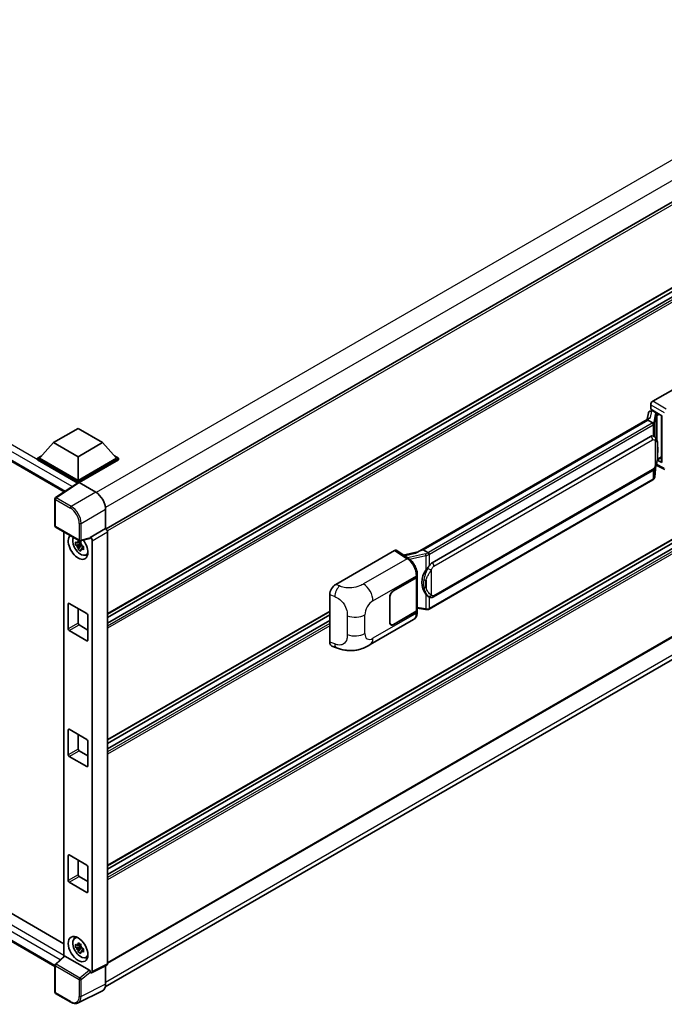
# Model space of a CAD drawing. Units: millimetres. Extents: x 0 to 11996, y 0 to 1546.
# Drawn here: x 1312 to 1455, y 196 to 414 of the extents above; entities that cross this region are included whole.
import ezdxf

# ---------------------------------------------------------------- set-up
doc = ezdxf.new("R2010")
doc.units = ezdxf.units.MM
doc.header["$LTSCALE"] = 4
doc.layers.add('Visible (ISO)', color=7, linetype='Continuous', lineweight=35)
doc.layers.add('Visible Narrow (ISO)', color=7, linetype='Continuous', lineweight=25)

msp = doc.modelspace()

# ---------------------------------------------------------------- linework, layer by layer
at = {"layer": 'Visible (ISO)'}
for p, q in [((1512.8838, 405.979), (1331.4783, 301.2444)), ((1176.9724, 393.2937), (1322.2025, 309.4451)), ((1513.1915, 387.1062), (1331.8008, 282.3802)), ((1512.4232, 384.6686), (1331.8008, 280.3862)), ((1510.2092, 384.6092), (1331.8008, 281.605)), ((1452.6614, 329.5269), (1465.7003, 337.055)), ((1513.1915, 331.3332), (1331.8008, 226.6072)), ((1512.4232, 328.8956), (1331.8008, 224.6132)), ((1510.2092, 328.8362), (1331.8008, 225.832)), ((1452.0843, 327.3668), (1452.4128, 327.4427)), ((1452.2265, 327.7685), (1452.2265, 328.7737)), ((1452.2265, 327.7685), (1454.7033, 326.3384)), ((1452.3741, 327.4337), (1452.5902, 327.5585)), ((1452.666, 327.3941), (1453.5363, 326.8917)), ((1400.4874, 296.1137), (1451.9536, 325.8277)), ((1451.5781, 325.3843), (1401.7456, 296.6135)), ((1451.7161, 326.9798), (1451.4598, 325.5426)), ((1451.5781, 325.3843), (1451.594, 325.4759)), ((1452.6584, 324.7606), (1451.5781, 325.3843)), ((1454.6132, 326.3905), (1454.6132, 316.0992)), ((1454.7033, 326.3384), (1454.7033, 315.9798)), ((1319.8343, 320.3697), (1325.2736, 323.5101)), ((1325.2736, 323.5101), (1330.7129, 320.3697)), ((1403.7364, 293.7557), (1452.1982, 321.7352)), ((1452.926, 321.7585), (1452.9144, 321.7652)), ((1319.8343, 320.3697), (1316.7448, 316.9028)), ((1325.2736, 317.2294), (1319.8343, 320.3697)), ((1330.7129, 320.3697), (1325.2736, 317.2294)), ((1330.7129, 320.3697), (1333.8024, 316.9028)), ((1316.3097, 316.9028), (1317.2059, 317.4202)), ((1316.3097, 316.5511), (1316.3097, 316.9028)), ((1325.2736, 311.7274), (1316.3097, 316.9028)), ((1325.1936, 311.4219), (1316.3097, 316.5511)), ((1325.2736, 311.9787), (1316.7448, 316.9028)), ((1325.2736, 317.2294), (1325.2736, 311.9787)), ((1333.8024, 316.9028), (1325.2736, 311.9787)), ((1334.2376, 316.9028), (1325.2736, 311.7274)), ((1334.2376, 316.5511), (1325.4912, 311.5013)), ((1333.3413, 317.4202), (1334.2376, 316.9028)), ((1334.2376, 316.5511), (1334.2376, 316.9028)), ((1454.7033, 315.9798), (1453.6719, 316.4949)), ((1453.6813, 316.5686), (1453.694, 316.5803)), ((1453.6879, 316.5747), (1454.6132, 317.109)), ((1453.1414, 312.8254), (1453.3675, 315.2918)), ((1453.4121, 315.4011), (1455.377, 314.4197)), ((1452.7207, 312.1223), (1403.0864, 283.4659)), ((1404.0441, 286.1632), (1452.5059, 314.1427)), ((1325.332, 311.5134), (1320.2823, 308.176)), ((1325.1936, 311.4219), (1325.1648, 311.4385)), ((1325.1648, 311.4029), (1325.1648, 311.4385)), ((1325.2736, 311.4748), (1325.2736, 311.7274)), ((1325.4911, 311.5014), (1329.1912, 309.3651)), ((1320.1443, 301.9342), (1320.1443, 307.9193)), ((1513.1915, 309.7275), (1331.8008, 205.0015)), ((1331.3656, 305.599), (1331.3656, 301.3265)), ((1331.2935, 199.7309), (1512.1378, 304.1413)), ((1320.2981, 301.6677), (1325.59, 298.6124)), ((1331.3656, 301.3265), (1327.9881, 299.3765)), ((1331.3656, 301.3265), (1331.3659, 301.3264)), ((1322.124, 300.6135), (1322.124, 206.5055)), ((1327.8959, 299.105), (1325.8192, 298.5806)), ((1327.9881, 299.3765), (1327.9883, 299.3764)), ((1327.9881, 299.2628), (1327.9881, 299.3765)), ((1331.8008, 300.5732), (1331.8008, 204.854)), ((1325.9147, 297.8981), (1324.7463, 297.6526)), ((1325.3094, 296.6773), (1326.1062, 297.5664)), ((1325.8706, 298.3717), (1325.56, 298.1924)), ((1325.56, 297.4722), (1326.0561, 297.7587)), ((1325.9147, 298.2138), (1325.9147, 298.3477)), ((1325.9147, 297.8981), (1325.9147, 297.9656)), ((1326.0003, 297.8487), (1325.9147, 297.8981)), ((1326.1062, 297.5664), (1326.1062, 297.6652)), ((1326.1062, 297.5664), (1326.1646, 297.5327)), ((1326.4943, 297.2914), (1326.1837, 297.1121)), ((1326.3796, 297.4086), (1326.4956, 297.3416)), ((1328.4232, 298.6231), (1328.4232, 203.1672)), ((1326.9919, 295.4611), (1327.419, 295.6501)), ((1382.4017, 288.9625), (1395.4406, 296.4905)), ((1395.7587, 296.5145), (1398.5677, 294.658)), ((1400.6064, 296.1824), (1397.3673, 295.4514)), ((1401.512, 296.5611), (1401.7456, 296.6135)), ((1401.7456, 296.6135), (1402.8259, 295.9898)), ((1179.6096, 291.5914), (1322.124, 209.3107)), ((1395.2228, 287.5717), (1400.2847, 290.4942)), ((1395.2228, 287.5215), (1400.2596, 290.4294)), ((1400.4398, 290.645), (1400.4398, 283.2443)), ((1400.4649, 290.7454), (1400.4649, 291.1323)), ((1320.1443, 204.2376), (1176.9724, 286.8979)), ((1381.0807, 276.1316), (1381.0807, 286.7015)), ((1394.3525, 280.5373), (1394.3525, 286.0643)), ((1394.396, 280.5624), (1394.396, 286.0895)), ((1403.0086, 286.1704), (1402.997, 286.1771)), ((1323.0979, 279.0927), (1323.0979, 284.6198)), ((1323.3155, 284.7454), (1327.2318, 282.4843)), ((1325.2736, 283.6148), (1325.2736, 280.3489)), ((1327.4493, 282.1075), (1327.4493, 276.5804)), ((1381.0807, 282.9455), (1331.8008, 254.4937)), ((1381.0807, 282.1703), (1331.8008, 253.7185)), ((1400.2596, 282.993), (1395.2228, 280.0851)), ((1400.2847, 282.9573), (1395.2228, 280.0348)), ((1400.4398, 283.6678), (1402.3001, 283.3981)), ((1400.4649, 282.8217), (1400.4649, 283.2085)), ((1325.4912, 279.972), (1327.4493, 278.8415)), ((1381.0807, 280.9514), (1331.8008, 252.4997)), ((1390.0121, 275.5989), (1399.6652, 281.1722)), ((1394.6382, 280.0272), (1394.446, 280.1381)), ((1327.2318, 276.4548), (1323.3155, 278.7159)), ((1381.5616, 275.252), (1382.5833, 274.8886)), ((1323.0979, 251.2062), (1323.0979, 256.7333)), ((1323.3155, 256.8589), (1327.2318, 254.5978)), ((1325.2736, 255.7283), (1325.2736, 252.4624)), ((1327.4493, 254.221), (1327.4493, 248.6939)), ((1325.4912, 252.0855), (1327.4493, 250.955)), ((1327.2318, 248.5683), (1323.3155, 250.8294)), ((1323.0979, 223.3197), (1323.0979, 228.8468)), ((1323.3155, 228.9724), (1327.2318, 226.7113)), ((1325.2736, 227.8418), (1325.2736, 224.5759)), ((1327.4493, 226.3345), (1327.4493, 220.8074)), ((1327.2318, 220.6818), (1323.3155, 222.9429)), ((1325.4912, 224.199), (1327.4493, 223.0685)), ((1324.5343, 210.5313), (1324.9115, 210.8066)), ((1325.9147, 208.7116), (1324.7463, 208.466)), ((1325.3094, 207.4908), (1326.1062, 208.3799)), ((1325.8706, 209.1852), (1325.56, 209.0059)), ((1325.56, 208.2857), (1326.0561, 208.5721)), ((1325.9147, 209.0272), (1325.9147, 209.1612)), ((1325.9147, 208.7116), (1325.9147, 208.779)), ((1326.0003, 208.6622), (1325.9147, 208.7116)), ((1326.1062, 208.3799), (1326.1062, 208.4787)), ((1326.1062, 208.3799), (1326.1646, 208.3461)), ((1326.4943, 208.1049), (1326.1837, 207.9256)), ((1326.3796, 208.222), (1326.4956, 208.1551)), ((1320.2429, 204.7642), (1322.1707, 206.5486)), ((1327.7723, 203.4117), (1322.3398, 206.5481)), ((1326.9919, 206.2746), (1327.419, 206.4636)), ((1320.1443, 198.5533), (1320.1443, 204.5384)), ((1327.9881, 202.9163), (1327.9881, 203.03)), ((1331.6625, 204.5666), (1328.285, 202.8797)), ((1331.3656, 204.4183), (1331.3656, 200.3307)), ((1327.9883, 202.9161), (1327.9881, 202.9163)), ((1330.6744, 198.8934), (1325.2592, 196.1889)), ((1323.6331, 196.3614), (1320.2981, 198.2869))]:
    msp.add_line(p, q, dxfattribs=at)
for centre, start, end in [((1320.452, 307.9193), 123.461292, 180), ((1320.452, 301.9342), 180, 240), ((1325.7439, 298.8789), 240, 284.173003), ((1320.452, 204.5384), 132.789481, 180), ((1320.452, 198.5533), 180, 240)]:
    msp.add_arc(centre, 0.3077, start, end, dxfattribs=at)
for centre, major_axis, ratio, start_param, end_param in [((1452.3067, 326.7866), (-0.4661, 0.4432), 0.8492429, 5.1814121, 6.75220843), ((1452.6619, 329.0245), (-0.3077, -0.5329), 0.5780539, 3.9275998, 5.49717816), ((1452.6021, 326.8548), (-0.227, 0.5762), 0.65380937, 5.5951678, 6.18580465), ((1454.6203, 325.9462), (-3.0266, -0.5221), 0.21633748, 5.61025527, 6.20624454), ((1452.3722, 327.1534), (-0.6071, -0.4382), 0.60953579, 5.67908615, 5.72119938), ((1453.5043, 326.622), (0.1135, -0.2881), 0.65380937, 0.88277882, 2.45357514), ((1452.1982, 317.9542), (-0.4709, -3.892), 0.40142867, 3.06684122, 3.43431766), ((1453.5043, 316.824), (0.1833, -0.2489), 0.48800029, 0.05438476, 0.7310134), ((1454.9209, 316.1054), (0.3077, 0.009), 0.55686057, 3.12531633, 3.9107145), ((1325.1648, 310.6848), (0.4615, 0.7994), 0.57735027, 0.78539816, 1.17435442), ((1325.4913, 311.2499), (-0.154, 0.2668), 0.5766475, 5.49839613, 6.31804944), ((1329.1886, 306.8528), (-1.5385, 2.6647), 0.5780539, 3.9275998, 5.49717816), ((1331.3654, 300.8239), (-0.3077, 0.5329), 0.5780539, 3.9275998, 5.49717816), ((1325.2736, 297.3069), (1.5385, -2.6647), 0.57735027, 3.29297256, 8.06771222), ((1325.8393, 297.6335), (-1.2312, 2.1324), 0.57735027, 0.35706869, 3.53279276), ((1327.7704, 299.3907), (-0.1498, 0.2762), 0.5718249, 2.9967698, 3.95327169), ((1327.9878, 298.8739), (0.3077, -0.5329), 0.5780539, 0.78600715, 2.3555855), ((1325.5745, 297.4806), (-0.4817, 0.8343), 0.57735027, 5.97330265, 6.59306797), ((1325.5745, 297.4806), (-0.4817, 0.8343), 0.57735027, 1.26091366, 1.88067899), ((1325.5745, 297.4806), (0.4817, -0.8343), 0.57735027, 1.26091366, 1.88067899), ((1325.5745, 297.4806), (0.4817, -0.8343), 0.57735027, 5.97330265, 6.59306797), ((1326.5791, 298.0606), (1.5385, -2.6647), 0.57735027, 5.62163033, 5.84503628), ((1395.4401, 295.9874), (0.3081, 0.5336), 0.5766475, 6.24832118, 7.06797448), ((1399.0515, 293.8635), (2.9613, 2.631), 0.24152145, 0.41117356, 1.00716283), ((1403.7364, 289.9747), (-0.4709, -3.892), 0.40142867, 3.43431766, 3.80179411), ((1399.8244, 290.6807), (0.6154, 0), 0.57735027, 5.49778714, 6.15636264), ((1399.8496, 290.7454), (0.6154, 0), 0.57735027, 5.49778714, 6.28318531), ((1404.5288, 289.5172), (-0.2817, -3.7762), 0.80430597, 4.02238856, 5.58737002), ((1382.4105, 287.4593), (-0.9542, -1.5943), 0.58101844, 3.94848943, 5.51262657), ((1395.2228, 286.5668), (-0.6154, -1.0659), 0.57735027, 3.92699082, 5.49778714), ((1395.2228, 286.5668), (0.5846, 1.0126), 0.57735027, 0.78539816, 2.35619449), ((1323.3155, 284.4941), (-0.1538, 0.2665), 0.57735027, 5.49778714, 7.06858347), ((1327.2318, 282.2331), (-0.1538, 0.2665), 0.57735027, 3.92699082, 5.49778714), ((1399.8244, 283.2443), (0.6154, 0), 0.57735027, 5.49778714, 6.28318531), ((1399.8496, 283.2085), (0.6154, 0), 0.57735027, 5.49778714, 6.56987888), ((1325.4912, 280.2232), (0.1538, -0.2665), 0.57735027, 3.92699082, 5.49778714), ((1395.2228, 281.0397), (-0.6154, -1.0659), 0.57735027, 5.49778714, 7.06858347), ((1395.2228, 281.0397), (-0.5846, -1.0126), 0.57735027, 5.49778714, 7.06858347), ((1323.3155, 278.9671), (0.1538, -0.2665), 0.57735027, 3.92699082, 5.49778714), ((1327.2318, 276.706), (0.1538, -0.2665), 0.57735027, 5.49778714, 7.06858347), ((1382.4105, 276.9095), (-0.9599, -1.6053), 0.57333637, 5.51880849, 6.397242), ((1323.3155, 256.6076), (-0.1538, 0.2665), 0.57735027, 5.49778714, 7.06858347), ((1327.2318, 254.3466), (-0.1538, 0.2665), 0.57735027, 3.92699082, 5.49778714), ((1323.3155, 251.0806), (0.1538, -0.2665), 0.57735027, 3.92699082, 5.49778714), ((1325.4912, 252.3367), (0.1538, -0.2665), 0.57735027, 3.92699082, 5.49778714), ((1327.2318, 248.8195), (0.1538, -0.2665), 0.57735027, 5.49778714, 7.06858347), ((1323.3155, 228.7211), (-0.1538, 0.2665), 0.57735027, 5.49778714, 7.06858347), ((1327.2318, 226.4601), (-0.1538, 0.2665), 0.57735027, 3.92699082, 5.49778714), ((1323.3155, 223.1941), (0.1538, -0.2665), 0.57735027, 3.92699082, 5.49778714), ((1325.4912, 224.4502), (0.1538, -0.2665), 0.57735027, 3.92699082, 5.49778714), ((1327.2318, 220.933), (0.1538, -0.2665), 0.57735027, 5.49778714, 7.06858347), ((1325.8393, 208.4469), (-1.2312, 2.1324), 0.57735027, 5.8919852, 9.81597807), ((1326.5791, 208.874), (1.5385, -2.6647), 0.57735027, 3.57974168, 3.80314763), ((1325.5745, 208.294), (-0.4817, 0.8343), 0.57735027, 5.97330265, 6.59306797), ((1325.5745, 208.294), (-0.4817, 0.8343), 0.57735027, 1.26091366, 1.88067899), ((1325.5745, 208.294), (0.4817, -0.8343), 0.57735027, 1.26091366, 1.88067899), ((1325.5745, 208.294), (0.4817, -0.8343), 0.57735027, 5.97330265, 6.59306797), ((1322.3417, 206.2877), (0.1498, -0.2762), 0.5718249, 2.39113693, 3.28641551), ((1326.5791, 208.874), (1.5385, -2.6647), 0.57735027, 5.62163033, 5.84503628), ((1327.7704, 203.1535), (0.1483, -0.274), 0.58179756, 0.82141755, 2.38355232), ((1327.9878, 203.4192), (0.3081, -0.5336), 0.5766475, 5.49839613, 7.06797448), ((1331.3654, 205.106), (0.3081, -0.5336), 0.5766475, 6.24832118, 7.06797448), ((1329.1886, 201.5906), (1.5403, -2.6679), 0.5766475, 6.24832118, 7.06797448)]:
    msp.add_ellipse(centre, major_axis=major_axis, ratio=ratio, start_param=start_param, end_param=end_param, dxfattribs=at)
msp.add_ellipse((1325.2736, 208.1203), major_axis=(-1.5385, 2.6647), ratio=0.57735027, dxfattribs=at)
for points in [[(1452.6653, 324.7569), (1452.6628, 324.7581), (1452.6605, 324.7594), (1452.6584, 324.7606)], [(1452.7844, 321.8212), (1452.8337, 321.8057), (1452.8768, 321.7868), (1452.9145, 321.765)], [(1402.8259, 295.9898), (1402.8279, 295.9886), (1402.8301, 295.9872), (1402.8321, 295.9857)]]:
    msp.add_open_spline(points, degree=3, dxfattribs=at)
for points, knots in [([(1452.8694, 324.3765), (1452.8695, 324.3771), (1452.8695, 324.3777), (1452.8729, 324.4123), (1452.8707, 324.4485), (1452.8547, 324.5234), (1452.8408, 324.5613), (1452.8028, 324.6322), (1452.7792, 324.6646), (1452.7256, 324.7194), (1452.696, 324.7414), (1452.6653, 324.7569)], [-0.0778087689, -0.0778087689, -0.0778087689, -0.0778087689, -0.0774791395, -0.0774791395, -0.0585788033, -0.0585788033, -0.0389062325, -0.0389062325, -0.0193765361, -0.0193765361, 0, 0, 0, 0]), ([(1453.2322, 321.5129), (1453.2159, 321.5301), (1453.199, 321.5473), (1453.1636, 321.5814), (1453.1452, 321.5984), (1453.1065, 321.6319), (1453.0864, 321.6485), (1453.0441, 321.6812), (1453.022, 321.6972), (1452.9757, 321.7285), (1452.9515, 321.7438), (1452.926, 321.7585)], [-0.1703054541, -0.1703054541, -0.1703054541, -0.1703054541, -0.1584465752, -0.1584465752, -0.1465876964, -0.1465876964, -0.1347288175, -0.1347288175, -0.1228699387, -0.1228699387, -0.1110110598, -0.1110110598, -0.1110110598, -0.1110110598]), ([(1453.7572, 319.5524), (1453.7553, 319.6826), (1453.7521, 319.8108), (1453.7394, 320.0654), (1453.73, 320.1919), (1453.6995, 320.4461), (1453.6786, 320.5737), (1453.6145, 320.8347), (1453.5716, 320.9682), (1453.4431, 321.2405), (1453.3566, 321.3809), (1453.2322, 321.5129)], [-0.42564821, -0.42564821, -0.42564821, -0.42564821, -0.340518568, -0.340518568, -0.255388926, -0.255388926, -0.170259284, -0.170259284, -0.085129642, -0.085129642, 0, 0, 0, 0]), ([(1453.7573, 317.9404), (1453.7587, 318.0582), (1453.7598, 318.1744), (1453.7614, 318.4027), (1453.762, 318.515), (1453.7625, 318.735), (1453.7625, 318.8428), (1453.762, 319.0539), (1453.7614, 319.1571), (1453.7598, 319.3587), (1453.7586, 319.4569), (1453.7572, 319.5524)], [-0.318622721, -0.318622721, -0.318622721, -0.318622721, -0.254898176, -0.254898176, -0.191173632, -0.191173632, -0.127449088, -0.127449088, -0.063724544, -0.063724544, 0, 0, 0, 0]), ([(1453.3453, 315.2414), (1453.4359, 315.4421), (1453.4982, 315.6384), (1453.5962, 316.0227), (1453.6309, 316.2098), (1453.6846, 316.576), (1453.7034, 316.7556), (1453.7311, 317.1077), (1453.7401, 317.2802), (1453.7522, 317.6169), (1453.7554, 317.7811), (1453.7573, 317.9404)], [-0.425024641, -0.425024641, -0.425024641, -0.425024641, -0.340019712, -0.340019712, -0.255014784, -0.255014784, -0.170009856, -0.170009856, -0.085004928, -0.085004928, 0, 0, 0, 0]), ([(1452.5059, 314.1427), (1452.612, 314.2039), (1452.7004, 314.2782), (1452.8485, 314.4254), (1452.91, 314.5003), (1453.021, 314.6498), (1453.0696, 314.724), (1453.1586, 314.8708), (1453.1991, 314.9439), (1453.2745, 315.0896), (1453.3094, 315.1621), (1453.3431, 315.2365), (1453.3442, 315.2389), (1453.3453, 315.2414)], [-0.170496085, -0.170496085, -0.170496085, -0.170496085, -0.1375677, -0.1375677, -0.103468483, -0.103468483, -0.069369266, -0.069369266, -0.035270049, -0.035270049, -0.001170832, -0.001170832, 0, 0, 0, 0]), ([(1452.7207, 312.1223), (1452.7283, 312.1266), (1452.7358, 312.1311), (1452.7507, 312.1402), (1452.7581, 312.1448), (1452.7728, 312.1542), (1452.7801, 312.1589), (1452.7945, 312.1686), (1452.8016, 312.1736), (1452.8157, 312.1836), (1452.8227, 312.1887), (1452.8297, 312.1939)], [4.71238898, 4.71238898, 4.71238898, 4.71238898, 4.738118847, 4.738118847, 4.763848714, 4.763848714, 4.789578581, 4.789578581, 4.815308448, 4.815308448, 4.841038315, 4.841038315, 4.841038315, 4.841038315]), ([(1452.8694, 312.3175), (1452.8695, 312.317), (1452.8695, 312.3165), (1452.8729, 312.2873), (1452.8707, 312.2615), (1452.8559, 312.2207), (1452.8447, 312.2052), (1452.8297, 312.1939)], [-0.0003297628, -0.0003297628, -0.0003297628, -0.0003297628, 0, 0, 0.0189079865, 0.0189079865, 0.0357441925, 0.0357441925, 0.0357441925, 0.0357441925]), ([(1452.8413, 312.2043), (1452.8742, 312.239), (1452.9049, 312.2753), (1452.9618, 312.3508), (1452.988, 312.3899), (1453.0349, 312.471), (1453.0558, 312.5128), (1453.0914, 312.5989), (1453.1063, 312.643), (1453.1291, 312.7331), (1453.1371, 312.779), (1453.1414, 312.8254)], [-1.489339836, -1.489339836, -1.489339836, -1.489339836, -1.362514136, -1.362514136, -1.235688435, -1.235688435, -1.108862734, -1.108862734, -0.982037034, -0.982037034, -0.855211333, -0.855211333, -0.855211333, -0.855211333]), ([(1324.7463, 297.6526), (1324.7363, 297.7745), (1324.7316, 297.8959), (1324.7316, 298.1233), (1324.7363, 298.2467), (1324.7463, 298.3728)], [4.331071921, 4.331071921, 4.331071921, 4.331071921, 4.398975087, 4.398975087, 4.466878254, 4.466878254, 4.466878254, 4.466878254]), ([(1324.7463, 298.3728), (1324.8008, 298.3261), (1324.8563, 298.2801), (1324.9313, 298.2199), (1324.95, 298.2051), (1324.9688, 298.1903)], [4.4863158772, 4.4863158772, 4.4863158772, 4.4863158772, 4.5307133937, 4.5307133937, 4.5453911286, 4.5453911286, 4.5453911286, 4.5453911286]), ([(1324.9688, 297.4701), (1324.95, 297.4849), (1324.9313, 297.4997), (1324.8563, 297.5599), (1324.8008, 297.6059), (1324.7463, 297.6526)], [4.8174915459, 4.8174915459, 4.8174915459, 4.8174915459, 4.8321692807, 4.8321692807, 4.8765667973, 4.8765667973, 4.8765667973, 4.8765667973]), ([(1325.2626, 298.3599), (1325.266, 298.3875), (1325.2695, 298.4152), (1325.2841, 298.527), (1325.2962, 298.6121), (1325.3094, 298.6979)], [4.8174915459, 4.8174915459, 4.8174915459, 4.8174915459, 4.8321692807, 4.8321692807, 4.8765667973, 4.8765667973, 4.8765667973, 4.8765667973]), ([(1325.3094, 296.6773), (1325.2962, 296.7479), (1325.2841, 296.8189), (1325.2695, 296.914), (1325.266, 296.9376), (1325.2626, 296.9613)], [4.4863158772, 4.4863158772, 4.4863158772, 4.4863158772, 4.5307133937, 4.5307133937, 4.5453911286, 4.5453911286, 4.5453911286, 4.5453911286]), ([(1325.3094, 298.6979), (1325.4099, 298.6356), (1325.5127, 298.5743), (1325.7097, 298.4606), (1325.8188, 298.3995), (1325.9331, 298.3378)], [4.331071921, 4.331071921, 4.331071921, 4.331071921, 4.398975087, 4.398975087, 4.466878254, 4.466878254, 4.466878254, 4.466878254]), ([(1325.9331, 298.3378), (1325.9199, 298.252), (1325.9078, 298.1669), (1325.8932, 298.0551), (1325.8897, 298.0274), (1325.8863, 297.9998)], [4.4863158772, 4.4863158772, 4.4863158772, 4.4863158772, 4.5307133937, 4.5307133937, 4.5453911286, 4.5453911286, 4.5453911286, 4.5453911286]), ([(1326.1801, 297.491), (1326.2057, 297.4801), (1326.2314, 297.4693), (1326.3355, 297.426), (1326.4152, 297.394), (1326.4961, 297.3625)], [4.8174915459, 4.8174915459, 4.8174915459, 4.8174915459, 4.8321692807, 4.8321692807, 4.8765667973, 4.8765667973, 4.8765667973, 4.8765667973]), ([(1326.4961, 297.3625), (1326.4925, 297.2327), (1326.4908, 297.1077), (1326.4908, 296.8802), (1326.4925, 296.7605), (1326.4961, 296.6423)], [4.331071921, 4.331071921, 4.331071921, 4.331071921, 4.398975087, 4.398975087, 4.466878254, 4.466878254, 4.466878254, 4.466878254]), ([(1325.9331, 296.3172), (1325.8188, 296.3716), (1325.7097, 296.4292), (1325.5127, 296.543), (1325.4099, 296.6077), (1325.3094, 296.6773)], [4.331071921, 4.331071921, 4.331071921, 4.331071921, 4.398975087, 4.398975087, 4.466878254, 4.466878254, 4.466878254, 4.466878254]), ([(1325.8863, 296.6012), (1325.8897, 296.5775), (1325.8932, 296.5539), (1325.9078, 296.4588), (1325.9199, 296.3878), (1325.9331, 296.3172)], [4.8174915459, 4.8174915459, 4.8174915459, 4.8174915459, 4.8321692807, 4.8321692807, 4.8765667973, 4.8765667973, 4.8765667973, 4.8765667973]), ([(1326.4961, 296.6423), (1326.4152, 296.6738), (1326.3355, 296.7058), (1326.2314, 296.7491), (1326.2057, 296.7599), (1326.1801, 296.7708)], [4.4863158772, 4.4863158772, 4.4863158772, 4.4863158772, 4.5307133937, 4.5307133937, 4.5453911286, 4.5453911286, 4.5453911286, 4.5453911286]), ([(1400.4649, 291.1323), (1400.4649, 291.3908), (1400.432, 291.6573), (1400.3099, 292.1934), (1400.2206, 292.4627), (1399.994, 292.9873), (1399.8567, 293.2424), (1399.5437, 293.7206), (1399.368, 293.9436), (1398.9878, 294.3409), (1398.7834, 294.5154), (1398.5677, 294.658)], [0, 0, 0, 0, 0.30717795, 0.30717795, 0.6143559, 0.6143559, 0.92153385, 0.92153385, 1.22871179, 1.22871179, 1.53588974, 1.53588974, 1.53588974, 1.53588974]), ([(1403.0559, 295.6167), (1403.0559, 295.6172), (1403.0558, 295.6177), (1403.0512, 295.6477), (1403.0421, 295.68), (1403.0154, 295.7486), (1402.9977, 295.7844), (1402.956, 295.8531), (1402.9325, 295.8855), (1402.8829, 295.9427), (1402.8572, 295.967), (1402.8321, 295.9857)], [-0.0003297628, -0.0003297628, -0.0003297628, -0.0003297628, 0, 0, 0.0189079865, 0.0189079865, 0.0385885202, 0.0385885202, 0.0581261217, 0.0581261217, 0.0775105008, 0.0775105008, 0.0775105008, 0.0775105008]), ([(1402.3657, 292.0957), (1402.4751, 292.2365), (1402.5921, 292.3916), (1402.8604, 292.7539), (1403.0131, 292.9635), (1403.1501, 293.1648)], [0.251927497, 0.251927497, 0.251927497, 0.251927497, 0.346143771, 0.346143771, 0.465492697, 0.465492697, 0.465492697, 0.465492697]), ([(1402.9971, 286.1771), (1402.9036, 286.2311), (1402.8065, 286.3064), (1402.5921, 286.5034), (1402.4751, 286.6321), (1402.3657, 286.7641)], [1.13986773, 1.13986773, 1.13986773, 1.13986773, 1.216302642, 1.216302642, 1.310518917, 1.310518917, 1.310518917, 1.310518917]), ([(1403.0086, 286.1704), (1403.0562, 286.1429), (1403.1081, 286.1173), (1403.222, 286.0731), (1403.2841, 286.0544), (1403.4194, 286.0291), (1403.4931, 286.0224), (1403.6486, 286.0278), (1403.7302, 286.0401), (1403.8924, 286.087), (1403.9725, 286.1219), (1404.0441, 286.1632)], [-0.11101106, -0.11101106, -0.11101106, -0.11101106, -0.088808848, -0.088808848, -0.066606636, -0.066606636, -0.044404424, -0.044404424, -0.022202212, -0.022202212, 0, 0, 0, 0]), ([(1399.6652, 281.1722), (1399.7775, 281.237), (1399.8802, 281.3177), (1400.0593, 281.5018), (1400.1358, 281.6049), (1400.2626, 281.8241), (1400.3131, 281.9403), (1400.3916, 282.1807), (1400.4196, 282.305), (1400.4563, 282.5594), (1400.4649, 282.6895), (1400.4649, 282.8217)], [-0.785398163, -0.785398163, -0.785398163, -0.785398163, -0.628318531, -0.628318531, -0.471238898, -0.471238898, -0.314159265, -0.314159265, -0.157079633, -0.157079633, 0, 0, 0, 0]), ([(1402.3001, 283.3981), (1402.345, 283.3916), (1402.3897, 283.3863), (1402.4787, 283.3781), (1402.5228, 283.3753), (1402.61, 283.3722), (1402.653, 283.3719), (1402.7376, 283.3741), (1402.7792, 283.3765), (1402.8606, 283.3843), (1402.9005, 283.3896), (1402.9394, 283.3966)], [0.855211333, 0.855211333, 0.855211333, 0.855211333, 0.984372553, 0.984372553, 1.113533773, 1.113533773, 1.242694993, 1.242694993, 1.371856212, 1.371856212, 1.501017432, 1.501017432, 1.501017432, 1.501017432]), ([(1403.0559, 283.5577), (1403.0559, 283.5571), (1403.0558, 283.5565), (1403.0512, 283.5227), (1403.0421, 283.493), (1403.0154, 283.4427), (1402.9977, 283.4231), (1402.9651, 283.4036), (1402.9526, 283.3989), (1402.9394, 283.3966)], [-0.0778087689, -0.0778087689, -0.0778087689, -0.0778087689, -0.0774791395, -0.0774791395, -0.0585788033, -0.0585788033, -0.0389062325, -0.0389062325, -0.0279382932, -0.0279382932, -0.0279382932, -0.0279382932]), ([(1402.9644, 283.4042), (1402.9728, 283.4079), (1402.9812, 283.4117), (1402.9978, 283.4194), (1403.006, 283.4234), (1403.0224, 283.4314), (1403.0306, 283.4355), (1403.0467, 283.4439), (1403.0547, 283.4482), (1403.0707, 283.4569), (1403.0786, 283.4614), (1403.0864, 283.4659)], [4.579355382, 4.579355382, 4.579355382, 4.579355382, 4.605962102, 4.605962102, 4.632568821, 4.632568821, 4.659175541, 4.659175541, 4.685782261, 4.685782261, 4.71238898, 4.71238898, 4.71238898, 4.71238898]), ([(1390.0121, 275.5989), (1389.653, 275.3916), (1389.2298, 275.1585), (1388.4235, 274.7975), (1388.027, 274.6458), (1387.2657, 274.4284), (1386.903, 274.3525), (1386.1838, 274.268), (1385.8224, 274.2571), (1385.1193, 274.2847), (1384.7713, 274.3229), (1383.7911, 274.485), (1383.1487, 274.6875), (1382.5833, 274.8886)], [0, 0, 0, 0, 0.24648635, 0.24648635, 0.47055558, 0.47055558, 0.64899431, 0.64899431, 0.82358511, 0.82358511, 1.00416753, 1.00416753, 1.34397561, 1.34397561, 1.34397561, 1.34397561]), ([(1325.2626, 209.1734), (1325.266, 209.2009), (1325.2695, 209.2286), (1325.2841, 209.3405), (1325.2962, 209.4255), (1325.3094, 209.5113)], [4.8174915459, 4.8174915459, 4.8174915459, 4.8174915459, 4.8321692807, 4.8321692807, 4.8765667973, 4.8765667973, 4.8765667973, 4.8765667973]), ([(1325.3094, 209.5113), (1325.4099, 209.4491), (1325.5127, 209.3877), (1325.7097, 209.274), (1325.8188, 209.213), (1325.9331, 209.1512)], [4.331071921, 4.331071921, 4.331071921, 4.331071921, 4.398975087, 4.398975087, 4.466878254, 4.466878254, 4.466878254, 4.466878254]), ([(1324.7463, 208.466), (1324.7363, 208.5879), (1324.7316, 208.7093), (1324.7316, 208.9368), (1324.7363, 209.0601), (1324.7463, 209.1862)], [4.331071921, 4.331071921, 4.331071921, 4.331071921, 4.398975087, 4.398975087, 4.466878254, 4.466878254, 4.466878254, 4.466878254]), ([(1324.7463, 209.1862), (1324.8008, 209.1395), (1324.8563, 209.0935), (1324.9313, 209.0334), (1324.95, 209.0185), (1324.9688, 209.0038)], [4.4863158772, 4.4863158772, 4.4863158772, 4.4863158772, 4.5307133937, 4.5307133937, 4.5453911286, 4.5453911286, 4.5453911286, 4.5453911286]), ([(1324.9688, 208.2836), (1324.95, 208.2983), (1324.9313, 208.3132), (1324.8563, 208.3733), (1324.8008, 208.4193), (1324.7463, 208.466)], [4.8174915459, 4.8174915459, 4.8174915459, 4.8174915459, 4.8321692807, 4.8321692807, 4.8765667973, 4.8765667973, 4.8765667973, 4.8765667973]), ([(1325.3094, 207.4908), (1325.2962, 207.5613), (1325.2841, 207.6324), (1325.2695, 207.7274), (1325.266, 207.7511), (1325.2626, 207.7747)], [4.4863158772, 4.4863158772, 4.4863158772, 4.4863158772, 4.5307133937, 4.5307133937, 4.5453911286, 4.5453911286, 4.5453911286, 4.5453911286]), ([(1325.9331, 207.1307), (1325.8188, 207.185), (1325.7097, 207.2427), (1325.5127, 207.3564), (1325.4099, 207.4211), (1325.3094, 207.4908)], [4.331071921, 4.331071921, 4.331071921, 4.331071921, 4.398975087, 4.398975087, 4.466878254, 4.466878254, 4.466878254, 4.466878254]), ([(1325.9331, 209.1512), (1325.9199, 209.0654), (1325.9078, 208.9804), (1325.8932, 208.8685), (1325.8897, 208.8408), (1325.8863, 208.8133)], [4.4863158772, 4.4863158772, 4.4863158772, 4.4863158772, 4.5307133937, 4.5307133937, 4.5453911286, 4.5453911286, 4.5453911286, 4.5453911286]), ([(1325.8863, 207.4146), (1325.8897, 207.391), (1325.8932, 207.3673), (1325.9078, 207.2723), (1325.9199, 207.2012), (1325.9331, 207.1307)], [4.8174915459, 4.8174915459, 4.8174915459, 4.8174915459, 4.8321692807, 4.8321692807, 4.8765667973, 4.8765667973, 4.8765667973, 4.8765667973]), ([(1326.1801, 208.3044), (1326.2057, 208.2936), (1326.2314, 208.2828), (1326.3355, 208.2395), (1326.4152, 208.2074), (1326.4961, 208.176)], [4.8174915459, 4.8174915459, 4.8174915459, 4.8174915459, 4.8321692807, 4.8321692807, 4.8765667973, 4.8765667973, 4.8765667973, 4.8765667973]), ([(1326.4961, 207.4558), (1326.4152, 207.4872), (1326.3355, 207.5193), (1326.2314, 207.5626), (1326.2057, 207.5734), (1326.1801, 207.5842)], [4.4863158772, 4.4863158772, 4.4863158772, 4.4863158772, 4.5307133937, 4.5307133937, 4.5453911286, 4.5453911286, 4.5453911286, 4.5453911286]), ([(1326.4961, 208.176), (1326.4925, 208.0462), (1326.4908, 207.9211), (1326.4908, 207.6937), (1326.4925, 207.574), (1326.4961, 207.4558)], [4.331071921, 4.331071921, 4.331071921, 4.331071921, 4.398975087, 4.398975087, 4.466878254, 4.466878254, 4.466878254, 4.466878254]), ([(1325.2592, 196.1889), (1325.1638, 196.1412), (1325.0621, 196.106), (1324.8517, 196.0612), (1324.743, 196.0515), (1324.5228, 196.0557), (1324.4113, 196.0696), (1324.1879, 196.1188), (1324.076, 196.154), (1323.8533, 196.2437), (1323.7426, 196.2982), (1323.6331, 196.3614)], [0.03486413, 0.03486413, 0.03486413, 0.03486413, 0.184849139, 0.184849139, 0.334834148, 0.334834148, 0.484819157, 0.484819157, 0.634804167, 0.634804167, 0.784789176, 0.784789176, 0.784789176, 0.784789176])]:
    msp.add_open_spline(points, degree=3, knots=knots, dxfattribs=at)
for points, weights in [([(1325.56, 298.1924), (1325.3435, 298.2007), (1324.9688, 298.1903)], [1.35956394726, 1.22656475141, 1.03074466748]), ([(1324.9688, 297.4701), (1325.3435, 297.4805), (1325.56, 297.4722)], [1.03074466748, 1.22656475141, 1.35956394726]), ([(1325.2626, 298.3599), (1325.4589, 298.2674), (1325.56, 298.1924)], [1.03074466748, 1.22656475141, 1.35956394726]), ([(1325.56, 297.4722), (1325.4589, 297.2805), (1325.2626, 296.9613)], [1.35956394726, 1.22656475141, 1.03074466748]), ([(1325.8863, 296.6012), (1326.0826, 296.9205), (1326.1837, 297.1121)], [1.03074466748, 1.22656475141, 1.35956394726]), ([(1326.1837, 297.1121), (1326.1981, 296.9871), (1326.1801, 296.7708)], [1.35956394726, 1.22656475141, 1.03074466748]), ([(1325.56, 209.0059), (1325.3435, 209.0142), (1324.9688, 209.0038)], [1.35956394726, 1.22656475141, 1.03074466748]), ([(1324.9688, 208.2836), (1325.3435, 208.294), (1325.56, 208.2857)], [1.03074466748, 1.22656475141, 1.35956394726]), ([(1325.2626, 209.1734), (1325.4589, 209.0808), (1325.56, 209.0059)], [1.03074466748, 1.22656475141, 1.35956394726]), ([(1325.56, 208.2857), (1325.4589, 208.094), (1325.2626, 207.7747)], [1.35956394726, 1.22656475141, 1.03074466748]), ([(1325.8863, 207.4146), (1326.0826, 207.7339), (1326.1837, 207.9256)], [1.03074466748, 1.22656475141, 1.35956394726]), ([(1326.1837, 207.9256), (1326.1981, 207.8006), (1326.1801, 207.5842)], [1.35956394726, 1.22656475141, 1.03074466748])]:
    msp.add_rational_spline(points, weights, degree=2, dxfattribs=at)
at = {"layer": 'Visible Narrow (ISO)'}
for p, q in [((1510.8395, 414.1157), (1329.2962, 309.3016)), ((1512.7113, 410.6743), (1331.3443, 305.962)), ((1513.2552, 405.5869), (1331.7623, 300.8019)), ((1323.9763, 310.6174), (1176.7812, 395.6005)), ((1325.1648, 311.4385), (1177.4339, 396.731)), ((1176.7812, 393.7163), (1322.4546, 309.6117)), ((1513.2552, 387.2471), (1331.8008, 282.4843)), ((1512.5155, 384.6594), (1331.8008, 280.3237)), ((1513.0377, 384.358), (1331.8008, 279.7208)), ((1513.2552, 383.9811), (1331.8008, 279.2183)), ((1513.2552, 331.4741), (1331.8008, 226.7113)), ((1512.5155, 328.8864), (1331.8008, 224.5507)), ((1513.0377, 328.585), (1331.8008, 223.9478)), ((1513.2552, 328.2081), (1331.8008, 223.4453)), ((1452.2265, 328.7737), (1455.2323, 327.0383)), ((1452.4318, 327.34), (1452.666, 327.3941)), ((1455.6671, 327.7915), (1452.6614, 329.5269)), ((1452.666, 327.3941), (1452.7704, 327.4544)), ((1401.512, 296.5611), (1451.594, 325.4759)), ((1452.1831, 325.946), (1452.4318, 327.34)), ((1453.2092, 326.6867), (1452.8975, 324.9391)), ((1453.1419, 324.65), (1453.4537, 326.3976)), ((1453.4537, 326.3976), (1453.4537, 321.209)), ((1453.5363, 326.8917), (1453.4773, 326.8781)), ((1453.6407, 326.952), (1453.5363, 326.8917)), ((1453.6324, 326.4757), (1453.7219, 326.4964)), ((1453.6324, 320.7592), (1453.6324, 326.4757)), ((1453.7219, 326.4964), (1454.0758, 326.7007)), ((1452.5669, 324.699), (1402.9326, 296.0426)), ((1403.1501, 295.6658), (1452.7844, 324.3222)), ((1452.7844, 324.3222), (1452.7844, 321.8212)), ((1453.1419, 321.601), (1453.1419, 324.65)), ((1404.1715, 293.002), (1452.6333, 320.9815)), ((1453.2196, 320.8394), (1453.2196, 315.2434)), ((1453.7558, 317.9229), (1453.7558, 319.5186)), ((1453.7219, 316.6984), (1453.6931, 316.6718)), ((1454.6132, 317.213), (1453.7219, 316.6984)), ((1452.6333, 314.4244), (1404.1715, 286.4449)), ((1452.7844, 314.3618), (1452.7844, 312.2631)), ((1453.3664, 315.2891), (1453.1419, 312.8411)), ((1453.1419, 312.8411), (1453.1419, 314.8442)), ((1455.2323, 314.7104), (1453.4775, 315.5868)), ((1452.7844, 312.2631), (1403.1501, 283.6067)), ((1320.4444, 308.166), (1325.4911, 311.5014)), ((1320.2344, 307.7937), (1323.5693, 305.8682)), ((1320.2344, 301.8086), (1320.2344, 307.7937)), ((1323.7793, 306.2406), (1320.4444, 308.166)), ((1329.1912, 309.3651), (1323.7793, 306.2406)), ((1513.2552, 309.8683), (1331.8008, 205.1056)), ((1325.9537, 302.4744), (1331.3656, 305.599)), ((1512.7113, 305.409), (1331.3656, 200.709)), ((1325.5263, 298.7533), (1320.2344, 301.8086)), ((1325.5263, 302.4787), (1325.5263, 298.7533)), ((1325.9537, 298.749), (1325.9537, 302.4744)), ((1331.3659, 301.3264), (1327.9883, 299.3764)), ((1327.9881, 299.2628), (1325.9537, 298.749)), ((1328.4232, 298.6231), (1331.8008, 300.5732)), ((1398.2436, 294.638), (1388.5495, 289.0412)), ((1395.4406, 296.4905), (1398.2436, 294.638)), ((1397.5856, 295.3071), (1400.0965, 295.8737)), ((1402.2817, 295.7161), (1398.3198, 294.8219)), ((1398.7597, 294.5205), (1402.3657, 295.3343)), ((1402.3657, 295.3343), (1402.3657, 292.0957)), ((1403.1501, 293.1648), (1403.1501, 295.6658)), ((1177.4339, 290.3352), (1322.124, 206.7984)), ((1390.6493, 285.3181), (1400.2847, 290.8811)), ((1400.2596, 290.4294), (1400.2596, 282.993)), ((1400.2847, 290.8811), (1400.2847, 290.4942)), ((1403.5853, 286.587), (1403.5853, 292.1831)), ((1321.316, 205.7575), (1176.7812, 289.2047)), ((1383.2475, 288.6045), (1382.4017, 288.9625)), ((1402.4086, 289.8733), (1402.4086, 288.2776)), ((1176.7812, 287.3205), (1320.1445, 204.5497)), ((1381.0807, 286.7015), (1382.1696, 286.2407)), ((1394.3536, 286.114), (1394.396, 286.0895)), ((1395.2228, 287.5215), (1395.1803, 287.546)), ((1402.3657, 286.7641), (1402.3657, 283.5254)), ((1403.1501, 283.6067), (1403.1501, 286.1011)), ((1323.0979, 284.6198), (1323.3155, 284.7454)), ((1402.3657, 283.5254), (1400.4398, 283.8046)), ((1381.0807, 283.0496), (1331.8008, 254.5978)), ((1384.9547, 281.9868), (1384.9547, 277.8291)), ((1388.851, 278.0457), (1388.851, 282.2034)), ((1400.2847, 282.5704), (1390.6493, 277.0074)), ((1400.2847, 282.9573), (1400.2847, 282.5704)), ((1325.2736, 280.3489), (1323.0979, 279.0927)), ((1323.3155, 278.7159), (1325.4912, 279.972)), ((1381.0807, 280.889), (1331.8008, 252.4372)), ((1381.0807, 280.286), (1331.8008, 251.8343)), ((1381.0807, 279.7836), (1331.8008, 251.3318)), ((1394.396, 280.5624), (1394.3525, 280.5875)), ((1395.2228, 280.0348), (1395.1781, 280.0606)), ((1327.4493, 276.5804), (1327.2318, 276.4548)), ((1382.1696, 275.7443), (1381.0807, 276.1316)), ((1323.0979, 256.7333), (1323.3155, 256.8589)), ((1325.2736, 252.4624), (1323.0979, 251.2062)), ((1323.3155, 250.8294), (1325.4912, 252.0855)), ((1327.4493, 248.6939), (1327.2318, 248.5683)), ((1323.0979, 228.8468), (1323.3155, 228.9724)), ((1325.2736, 224.5759), (1323.0979, 223.3197)), ((1323.3155, 222.9429), (1325.4912, 224.199)), ((1327.4493, 220.8074), (1327.2318, 220.6818)), ((1320.398, 204.7506), (1322.3398, 206.5481)), ((1320.2344, 198.4277), (1320.2344, 204.4128)), ((1320.2344, 204.4128), (1325.5263, 201.3575)), ((1325.6899, 201.6953), (1320.398, 204.7506)), ((1327.7723, 203.4117), (1325.6899, 201.6953)), ((1325.9537, 201.3532), (1327.9881, 203.03)), ((1331.8008, 204.854), (1328.4232, 203.1672)), ((1325.5263, 201.3575), (1325.5263, 197.6321)), ((1325.9537, 197.6278), (1325.9537, 201.3532)), ((1331.3656, 200.3307), (1325.9537, 197.6278)), ((1323.5693, 196.5023), (1320.2344, 198.4277))]:
    msp.add_line(p, q, dxfattribs=at)
for centre, major_axis, ratio, start_param, end_param in [((1454.1301, 326.5012), (0.9201, -0.1892), 0.39024564, 2.43627197, 3.15185696), ((1453.1467, 326.41), (0.3029, -0.054), 0.92189307, 0.1475388, 1.52868309), ((1454.0675, 326.2245), (-0.6132, 0.1758), 0.2955286, 5.58231733, 6.29790232), ((1453.4148, 326.6013), (0.0692, -0.2998), 0.71890164, 0.98015947, 2.5509558), ((1451.9142, 325.0758), (-0.9231, 0), 0.57735027, 2.35619449, 2.5086304), ((1452.5669, 324.4478), (0.1538, -0.2665), 0.57735027, 0.78539816, 2.35619449), ((1451.9767, 325.1246), (0.9201, -0.1892), 0.39024564, 5.63445405, 6.29344962), ((1451.9142, 324.8246), (1.2308, 0), 0.57735027, 5.49778714, 5.60089302), ((1451.9142, 324.8479), (-1.2277, 0.1984), 0.43824712, 2.52999888, 3.14247799), ((1452.835, 324.6624), (0.3029, -0.054), 0.92189307, 0.1475388, 1.52868309), ((1452.1982, 321.2327), (0.3077, -0.5329), 0.57735027, 0.78539816, 2.35619449), ((1452.7844, 321.0907), (0.4477, 0.4222), 0.80454456, 4.94896384, 6.28318531), ((1453.1419, 319.5434), (0.6153, 0.009), 0.69418244, 6.20397498, 6.28318531), ((1453.1419, 317.9477), (0.6153, -0.0073), 0.44716568, 6.21946524, 6.28318531), ((1452.1982, 314.6756), (0.3077, -0.5329), 0.57735027, 0, 0.78539816), ((1452.7844, 315.4946), (0.5609, -0.2532), 0.13919307, 5.66073721, 6.28318531), ((1452.5669, 312.3887), (0.1538, -0.2665), 0.57735027, 0, 0.78539816), ((1451.9142, 312.7656), (-1.2308, 0), 0.57735027, 2.35619449, 2.45930037), ((1451.9142, 312.7423), (1.2129, 0.3055), 0.68484185, 5.43004551, 6.04252462), ((1452.835, 312.8535), (0.3064, -0.0281), 0.66690795, 0, 0.07651115), ((1320.452, 307.9193), (-0.3077, 0), 0.57735027, 0, 0.78539816), ((1320.452, 307.9193), (-0.1538, -0.2665), 0.57735027, 3.9618974, 5.49778714), ((1320.452, 307.9193), (-0.1697, 0.2567), 0.5766475, 5.463532, 6.28318531), ((1323.7869, 305.9939), (0.1538, 0.2665), 0.57735027, 0.82030475, 2.35619449), ((1323.567, 303.6072), (1.3846, -2.3982), 0.5780539, 0.78600715, 2.3555855), ((1323.7845, 303.7328), (-1.5385, 2.6647), 0.57388586, 3.9275998, 5.49717816), ((1320.452, 301.9342), (-0.3077, 0), 0.57735027, 0, 0.78539816), ((1320.452, 301.9342), (-0.1538, -0.2665), 0.57735027, 5.49778714, 6.28318531), ((1325.7439, 302.6043), (0.3077, 0), 0.57735027, 3.92699082, 5.46288056), ((1325.7439, 298.8789), (0.3077, 0), 0.57735027, 3.92699082, 5.46288056), ((1325.7439, 298.8789), (-0.1538, -0.2665), 0.57735027, 5.49778714, 6.28318531), ((1325.7439, 298.8789), (0.0753, -0.2983), 0.68265399, 0, 0.9565019), ((1398.2284, 294.1446), (0.3393, 0.5134), 0.5766475, 0, 0.81965331), ((1398.1698, 292.1723), (1.4756, -2.7007), 0.56100804, 0.79860416, 2.3344939), ((1402.2173, 296.396), (-0.8934, -0.3289), 0.70556137, 1.38645418, 2.04544975), ((1402.3442, 295.5115), (0.0677, -0.3001), 0.07194267, 3.94650419, 5.32764848), ((1402.2798, 296.1915), (1.2129, 0.3055), 0.68484185, 4.61135463, 5.22383374), ((1402.2798, 296.4195), (-0.9231, 0), 0.57735027, 2.20375859, 2.35619449), ((1402.9326, 295.7914), (0.1538, -0.2665), 0.57735027, 0.78539816, 2.35619449), ((1402.2798, 296.1682), (1.2308, 0), 0.57735027, 5.39468126, 5.49778714), ((1403.1501, 292.4343), (0.5609, -0.2532), 0.13919307, 4.08994088, 5.66073721), ((1403.7364, 293.2533), (0.3077, -0.5329), 0.57735027, 0.78539816, 2.35619449), ((1399.8496, 291.1323), (0.6154, 0), 0.57735027, 5.49778714, 6.28318531), ((1383.2019, 287.1244), (0.7195, 1.7002), 0.4365316, 0.72579055, 2.28992769), ((1388.4736, 286.5742), (1.5385, -2.6647), 0.57735027, 0.78539816, 2.32128791), ((1402.3657, 290.2277), (0.605, -0.1125), 0.56203751, 4.02622381, 4.88718922), ((1402.3657, 288.632), (0.6047, 0.1142), 0.5793106, 3.81307618, 4.67404159), ((1403.1501, 286.8382), (-0.4477, -0.4222), 0.80454456, 0.23657486, 1.80737118), ((1403.7364, 286.6962), (0.3077, -0.5329), 0.57735027, 0, 0.78539816), ((1390.6493, 283.2416), (1.2716, 2.2024), 0.57735027, 0.78539816, 2.35619449), ((1386.6753, 283.4595), (-3.0769, 0), 0.57735027, 0.97738438, 2.35619449), ((1398.1698, 283.8617), (1.4756, -2.7007), 0.56100804, 0.01320599, 0.79860416), ((1399.8496, 282.8217), (0.6154, 0), 0.57735027, 5.49778714, 6.28318531), ((1402.3442, 283.7026), (-0.0441, -0.3045), 0.18304246, 0, 0.97643306), ((1402.2798, 284.0859), (-1.2277, 0.1984), 0.43824712, 1.71130801, 2.32378712), ((1402.2798, 284.1092), (-1.2308, 0), 0.57735027, 2.25308861, 2.35619449), ((1402.9326, 283.7324), (0.1538, -0.2665), 0.57735027, 0, 0.78539816), ((1386.6753, 279.3018), (3.0769, 0), 0.57735027, 4.11897703, 5.49778714), ((1390.6493, 279.0839), (-1.2716, -2.2024), 0.57735027, 5.49778714, 7.06858347), ((1383.2019, 276.628), (-0.6187, -1.7394), 0.47609055, 5.40475179, 6.28318531), ((1388.4736, 278.2636), (1.5385, -2.6647), 0.57735027, 0, 0.78539816), ((1320.452, 204.5384), (-0.3077, 0), 0.57735027, 0, 0.78539816), ((1320.452, 204.5384), (-0.1538, -0.2665), 0.57735027, 4.17779463, 5.49778714), ((1320.452, 204.5384), (-0.209, 0.2258), 0.43528024, 5.38790672, 6.28318531), ((1325.7439, 201.4831), (0.1538, 0.2665), 0.57735027, 1.03620198, 2.35619449), ((1325.7439, 201.4831), (-0.3077, 0), 0.57735027, 0.78539816, 2.32128791), ((1325.7439, 201.4831), (-0.1957, 0.2374), 0.39624112, 3.84968252, 5.41181729), ((1320.452, 198.5533), (-0.3077, 0), 0.57735027, 0, 0.78539816), ((1320.452, 198.5533), (-0.1538, -0.2665), 0.57735027, 5.49778714, 6.28318531), ((1323.567, 198.7661), (1.3863, -2.4011), 0.5766475, 5.49839613, 7.06797448), ((1323.7869, 196.6279), (-0.1538, -0.2665), 0.57735027, 5.49778714, 6.28318531), ((1323.7845, 198.8917), (1.5239, -2.6766), 0.57677384, 6.25179868, 7.07145199), ((1325.7439, 197.7577), (0.3077, 0), 0.57735027, 3.92699082, 5.46288056)]:
    msp.add_ellipse(centre, major_axis=major_axis, ratio=ratio, start_param=start_param, end_param=end_param, dxfattribs=at)
for points, knots in [([(1452.6333, 320.9815), (1452.6791, 321.0079), (1452.7252, 321.0244), (1452.8856, 321.0529), (1452.9852, 321.0175), (1453.1258, 320.9294), (1453.175, 320.8867), (1453.2196, 320.8394)], [0, 0, 0, 0, 0.031575695, 0.031575695, 0.116947855, 0.116947855, 0.170305454, 0.170305454, 0.170305454, 0.170305454]), ([(1453.2196, 320.8394), (1453.478, 320.7065), (1453.5884, 320.5241), (1453.7307, 320.0866), (1453.7487, 319.823), (1453.7558, 319.5186)], [0, 0, 0, 0, 0.2061269, 0.2061269, 0.42564821, 0.42564821, 0.42564821, 0.42564821]), ([(1453.7558, 319.5186), (1453.7594, 319.2716), (1453.7611, 319.0049), (1453.7608, 318.4685), (1453.7591, 318.2005), (1453.7558, 317.9229)], [0, 0, 0, 0, 0.167312443, 0.167312443, 0.318622721, 0.318622721, 0.318622721, 0.318622721]), ([(1453.7558, 317.9229), (1453.7523, 317.7126), (1453.7456, 317.4936), (1453.7137, 316.9985), (1453.6852, 316.72), (1453.5897, 316.1938), (1453.5287, 315.946), (1453.3785, 315.545), (1453.3085, 315.3918), (1453.2196, 315.2434)], [0, 0, 0, 0, 0.109280085, 0.109280085, 0.240591253, 0.240591253, 0.354088722, 0.354088722, 0.425024641, 0.425024641, 0.425024641, 0.425024641]), ([(1453.2196, 315.2434), (1453.184, 315.1645), (1453.1456, 315.0857), (1453.0631, 314.9311), (1453.019, 314.8555), (1452.9707, 314.7825), (1452.9153, 314.6986), (1452.8544, 314.618), (1452.7393, 314.4992), (1452.6861, 314.4548), (1452.6333, 314.4244)], [0, 0, 0, 0, 0.042624021, 0.042624021, 0.085248042, 0.085248042, 0.085248042, 0.134155965, 0.134155965, 0.170496085, 0.170496085, 0.170496085, 0.170496085]), ([(1402.7945, 292.5185), (1402.7215, 292.3567), (1402.6536, 292.2027), (1402.4878, 291.8145), (1402.3968, 291.5892), (1402.2211, 291.1176), (1402.1394, 290.8729), (1402.0153, 290.4309), (1401.9687, 290.2327), (1401.9334, 290.036)], [-0.425024641, -0.425024641, -0.425024641, -0.425024641, -0.354088722, -0.354088722, -0.240591253, -0.240591253, -0.109280085, -0.109280085, 0, 0, 0, 0]), ([(1403.1501, 293.1648), (1403.1416, 293.1522), (1403.1332, 293.1397), (1403.1249, 293.1272), (1403.0545, 293.0206), (1402.9948, 292.9177), (1402.8865, 292.715), (1402.8384, 292.6157), (1402.7945, 292.5185)], [-0.0902431044, -0.0902431044, -0.0902431044, -0.0902431044, -0.0852480424, -0.0852480424, -0.0852480424, -0.0426240212, -0.0426240212, 0, 0, 0, 0]), ([(1403.5853, 292.1831), (1403.6209, 292.262), (1403.6592, 292.3408), (1403.7418, 292.4954), (1403.7859, 292.5709), (1403.8341, 292.644), (1403.8895, 292.7278), (1403.9505, 292.8084), (1404.0655, 292.9272), (1404.1188, 292.9716), (1404.1715, 293.002)], [0, 0, 0, 0, 0.042624021, 0.042624021, 0.085248042, 0.085248042, 0.085248042, 0.134155965, 0.134155965, 0.170496085, 0.170496085, 0.170496085, 0.170496085]), ([(1402.4086, 289.8733), (1402.4595, 290.0563), (1402.5265, 290.2404), (1402.7038, 290.6516), (1402.8198, 290.8796), (1403.0645, 291.3197), (1403.1898, 291.5303), (1403.4088, 291.8916), (1403.4963, 292.0346), (1403.5853, 292.1831)], [0, 0, 0, 0, 0.109280085, 0.109280085, 0.240591253, 0.240591253, 0.354088722, 0.354088722, 0.425024641, 0.425024641, 0.425024641, 0.425024641]), ([(1388.5495, 289.0412), (1388.3161, 288.9064), (1388.036, 288.7491), (1387.6767, 288.607), (1387.1849, 288.4123), (1386.5592, 288.2526), (1385.9313, 288.1932), (1385.3311, 288.1364), (1384.7216, 288.17), (1384.2306, 288.2758), (1383.8463, 288.3585), (1383.5275, 288.486), (1383.2475, 288.6045)], [0, 0, 0, 0, 0.21270217, 0.21270217, 0.21270217, 0.50389399, 0.50389399, 0.50389399, 0.78220336, 0.78220336, 0.78220336, 1, 1, 1, 1]), ([(1401.9334, 290.036), (1401.8846, 289.7635), (1401.8594, 289.49), (1401.8544, 288.9182), (1401.8794, 288.6192), (1401.9334, 288.3246)], [-0.318622721, -0.318622721, -0.318622721, -0.318622721, -0.167312443, -0.167312443, 0, 0, 0, 0]), ([(1401.9334, 288.3246), (1402.0043, 287.9381), (1402.12, 287.5586), (1402.4112, 286.8808), (1402.5823, 286.5684), (1402.7945, 286.3434)], [-0.42564821, -0.42564821, -0.42564821, -0.42564821, -0.2061269, -0.2061269, 0, 0, 0, 0]), ([(1402.4086, 288.2776), (1402.3567, 288.5525), (1402.3325, 288.8321), (1402.3374, 289.366), (1402.3617, 289.6209), (1402.4086, 289.8733)], [0, 0, 0, 0, 0.167312443, 0.167312443, 0.318622721, 0.318622721, 0.318622721, 0.318622721]), ([(1403.5853, 286.587), (1403.3269, 286.72), (1403.0855, 286.978), (1402.6775, 287.5688), (1402.5108, 287.9183), (1402.4086, 288.2776)], [0, 0, 0, 0, 0.2061269, 0.2061269, 0.42564821, 0.42564821, 0.42564821, 0.42564821]), ([(1382.1696, 286.2407), (1382.537, 286.0852), (1382.9374, 285.8974), (1383.3214, 285.5847), (1383.8235, 285.1757), (1384.2893, 284.5591), (1384.5753, 283.9191), (1384.7938, 283.43), (1384.9052, 282.9389), (1384.9387, 282.5214), (1384.954, 282.3301), (1384.9547, 282.1526), (1384.9547, 281.9868)], [0, 0, 0, 0, 0.26559079, 0.26559079, 0.26559079, 0.61290113, 0.61290113, 0.61290113, 0.8783338, 0.8783338, 0.8783338, 1, 1, 1, 1]), ([(1402.7945, 286.3434), (1402.8494, 286.2851), (1402.9115, 286.2307), (1402.992, 286.1802), (1403.0002, 286.1752), (1403.0085, 286.1704)], [-0.1703054541, -0.1703054541, -0.1703054541, -0.1703054541, -0.1169478546, -0.1169478546, -0.1110110598, -0.1110110598, -0.1110110598, -0.1110110598]), ([(1404.1715, 286.4449), (1404.1257, 286.4185), (1404.0797, 286.402), (1403.9192, 286.3736), (1403.8197, 286.4089), (1403.6791, 286.497), (1403.6299, 286.5397), (1403.5853, 286.587)], [0, 0, 0, 0, 0.031575695, 0.031575695, 0.116947855, 0.116947855, 0.170305454, 0.170305454, 0.170305454, 0.170305454]), ([(1384.9547, 277.8291), (1384.9547, 277.5294), (1384.948, 277.1957), (1384.8698, 276.8729), (1384.7507, 276.3811), (1384.466, 275.942), (1384.0533, 275.7063), (1383.7058, 275.5079), (1383.2868, 275.4629), (1382.8721, 275.5389), (1382.6321, 275.5829), (1382.3954, 275.664), (1382.1696, 275.7443)], [0, 0, 0, 0, 0.21983104, 0.21983104, 0.21983104, 0.55477785, 0.55477785, 0.55477785, 0.83679083, 0.83679083, 0.83679083, 1, 1, 1, 1])]:
    msp.add_open_spline(points, degree=3, knots=knots, dxfattribs=at)
msp.add_open_spline([(1452.926, 321.7585), (1452.8832, 321.7832), (1452.8368, 321.8047), (1452.7844, 321.8212)], degree=3, dxfattribs=at)

doc.saveas('drawing.dxf')
